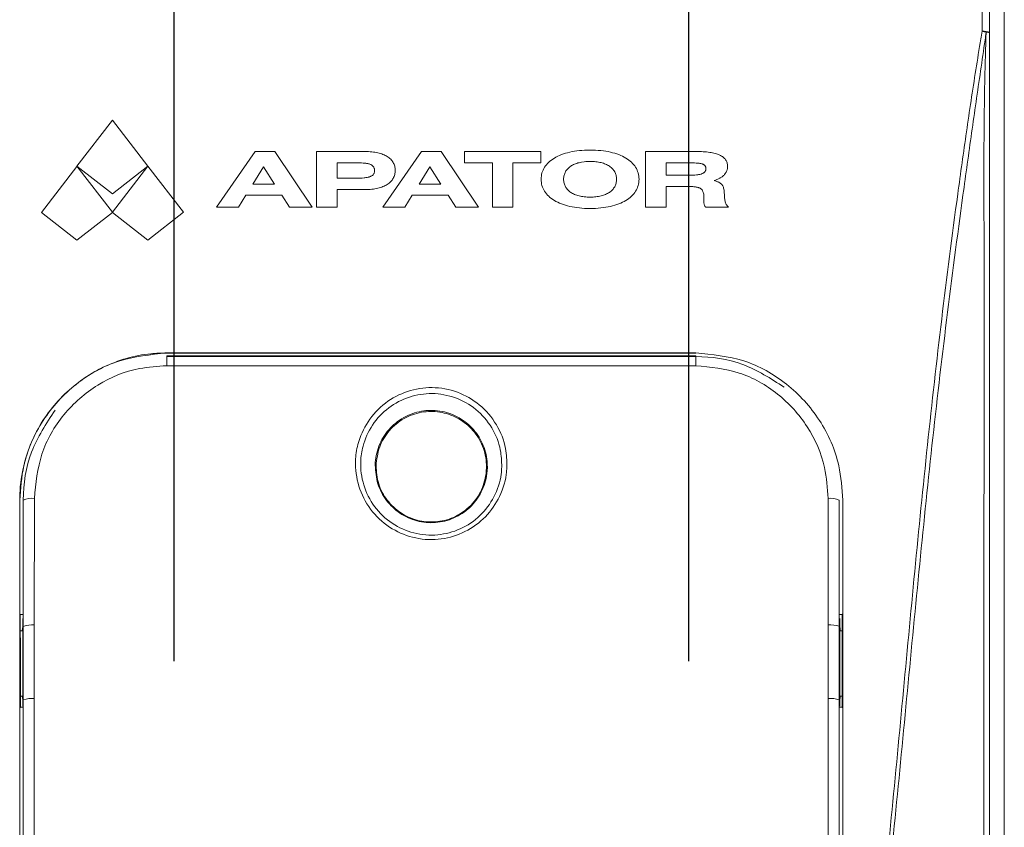
# Model space of a CAD drawing. Extents: x 0 to 44887, y 0 to 5940.
# Drawn here: x 31088 to 31155, y 3159 to 3214 of the extents above; entities that cross this region are included whole.
import ezdxf
from ezdxf.enums import TextEntityAlignment as Align

# ---------------------------------------------------------------- set-up
doc = ezdxf.new("R2010")
doc.units = 0
doc.layers.add('2DE_OBJ_Lamel-APP', color=130, linetype='Continuous', lineweight=18)
doc.layers.add('2DE_TXTNUM', color=11, linetype='Continuous')
doc.layers.add('LAM_MONT', color=4, linetype='Continuous')
doc.styles.add('CP_ATTR', font='arial.ttf')
doc.styles.add('CP_ELATT', font='arial.ttf')

# ---------------------------------------------------------------- blocks, each defined once
blk = doc.blocks.new('2dlam_rbk_2_pro_apa-03_fcgctgo')
at = {"linetype": 'Continuous'}
for p, q in [((208, -129.938), (208, 129.938)), ((206.5, 99.752), (206.5, 98.091)), ((207, 97.975), (207, 99.635)), ((147.303, 92.04), (144.89, 88.909)), ((149.712, 88.911), (147.303, 92.04)), ((157.02, 89.912), (154.387, 86.135)), ((158.36, 89.912), (157.02, 89.912)), ((160.893, 86.135), (158.36, 89.912)), ((164.491, 89.912), (161.196, 89.912)), ((161.196, 89.912), (161.196, 86.135)), ((164.611, 89.91), (164.491, 89.912)), ((164.729, 89.906), (164.611, 89.91)), ((164.842, 89.899), (164.729, 89.906)), ((164.953, 89.888), (164.842, 89.899)), ((165.06, 89.875), (164.953, 89.888)), ((165.164, 89.86), (165.06, 89.875)), ((165.264, 89.843), (165.164, 89.86)), ((165.362, 89.823), (165.264, 89.843)), ((165.454, 89.799), (165.362, 89.823)), ((165.545, 89.773), (165.454, 89.799)), ((168.342, 89.912), (165.709, 86.135)), ((169.682, 89.912), (168.342, 89.912)), ((172.215, 86.135), (169.682, 89.912)), ((171.261, 89.912), (171.261, 89.137)), ((176.452, 89.912), (171.261, 89.912)), ((176.452, 89.137), (176.452, 89.912)), ((178.277, 89.832), (178.131, 89.79)), ((178.427, 89.869), (178.277, 89.832)), ((178.582, 89.901), (178.427, 89.869)), ((178.743, 89.93), (178.582, 89.901)), ((178.909, 89.954), (178.743, 89.93)), ((179.081, 89.973), (178.909, 89.954)), ((179.257, 89.991), (179.081, 89.973)), ((179.438, 90.002), (179.257, 89.991)), ((179.623, 90.008), (179.438, 90.002)), ((179.813, 90.01), (179.623, 90.008)), ((180.002, 90.008), (179.813, 90.01)), ((180.187, 90.002), (180.002, 90.008)), ((180.368, 89.991), (180.187, 90.002)), ((180.542, 89.973), (180.368, 89.991)), ((180.714, 89.954), (180.542, 89.973)), ((180.88, 89.93), (180.714, 89.954)), ((181.041, 89.901), (180.88, 89.93)), ((181.196, 89.869), (181.041, 89.901)), ((181.346, 89.832), (181.196, 89.869)), ((181.492, 89.79), (181.346, 89.832)), ((183.585, 89.912), (183.585, 86.135)), ((187.005, 89.912), (183.585, 89.912)), ((187.138, 89.91), (187.005, 89.912)), ((187.266, 89.908), (187.138, 89.91)), ((187.393, 89.904), (187.266, 89.908)), ((187.512, 89.897), (187.393, 89.904)), ((187.63, 89.888), (187.512, 89.897)), ((187.741, 89.88), (187.63, 89.888)), ((187.85, 89.866), (187.741, 89.88)), ((187.952, 89.853), (187.85, 89.866)), ((188.053, 89.836), (187.952, 89.853)), ((188.148, 89.819), (188.053, 89.836)), ((188.238, 89.799), (188.148, 89.819)), ((188.325, 89.777), (188.238, 89.799)), ((164.108, 89.137), (162.59, 89.137)), ((162.59, 89.137), (162.59, 88.096)), ((164.247, 89.132), (164.108, 89.137)), ((164.374, 89.126), (164.247, 89.132)), ((164.491, 89.115), (164.374, 89.126)), ((165.63, 89.747), (165.545, 89.773)), ((165.713, 89.714), (165.63, 89.747)), ((165.792, 89.681), (165.713, 89.714)), ((165.868, 89.647), (165.792, 89.681)), ((165.94, 89.607), (165.868, 89.647)), ((166.007, 89.568), (165.94, 89.607)), ((166.07, 89.525), (166.007, 89.568)), ((166.131, 89.481), (166.07, 89.525)), ((166.188, 89.433), (166.131, 89.481)), ((166.24, 89.383), (166.188, 89.433)), ((166.288, 89.331), (166.24, 89.383)), ((166.332, 89.278), (166.288, 89.331)), ((166.373, 89.222), (166.332, 89.278)), ((166.408, 89.163), (166.373, 89.222)), ((166.441, 89.102), (166.408, 89.163)), ((171.261, 89.137), (173.163, 89.137)), ((173.163, 89.137), (173.163, 86.135)), ((174.55, 89.137), (176.452, 89.137)), ((174.55, 86.135), (174.55, 89.137)), ((176.992, 89.178), (176.911, 89.098)), ((177.079, 89.254), (176.992, 89.178)), ((177.173, 89.328), (177.079, 89.254)), ((177.271, 89.398), (177.173, 89.328)), ((177.377, 89.466), (177.271, 89.398)), ((177.488, 89.529), (177.377, 89.466)), ((177.604, 89.59), (177.488, 89.529)), ((177.728, 89.644), (177.604, 89.59)), ((177.857, 89.697), (177.728, 89.644)), ((177.992, 89.747), (177.857, 89.697)), ((178.131, 89.79), (177.992, 89.747)), ((178.98, 89.13), (178.902, 89.106)), ((179.063, 89.152), (178.98, 89.13)), ((179.146, 89.172), (179.063, 89.152)), ((179.233, 89.189), (179.146, 89.172)), ((179.416, 89.215), (179.233, 89.189)), ((179.512, 89.224), (179.416, 89.215)), ((179.61, 89.23), (179.512, 89.224)), ((179.71, 89.235), (179.61, 89.23)), ((179.813, 89.237), (179.71, 89.235)), ((179.915, 89.235), (179.813, 89.237)), ((180.015, 89.23), (179.915, 89.235)), ((180.113, 89.224), (180.015, 89.23)), ((180.207, 89.215), (180.113, 89.224)), ((180.3, 89.204), (180.207, 89.215)), ((180.39, 89.189), (180.3, 89.204)), ((180.477, 89.172), (180.39, 89.189)), ((180.56, 89.154), (180.477, 89.172)), ((180.642, 89.132), (180.56, 89.154)), ((180.719, 89.108), (180.642, 89.132)), ((181.631, 89.747), (181.492, 89.79)), ((181.764, 89.697), (181.631, 89.747)), ((181.893, 89.644), (181.764, 89.697)), ((182.017, 89.59), (181.893, 89.644)), ((182.132, 89.529), (182.017, 89.59)), ((182.243, 89.466), (182.132, 89.529)), ((182.348, 89.398), (182.243, 89.466)), ((182.448, 89.328), (182.348, 89.398)), ((182.54, 89.254), (182.448, 89.328)), ((182.627, 89.178), (182.54, 89.254)), ((182.707, 89.098), (182.627, 89.178)), ((186.641, 89.137), (184.979, 89.137)), ((184.979, 89.137), (184.979, 88.3)), ((186.778, 89.135), (186.641, 89.137)), ((186.905, 89.132), (186.778, 89.135)), ((187.02, 89.126), (186.905, 89.132)), ((187.127, 89.119), (187.02, 89.126)), ((188.408, 89.753), (188.325, 89.777)), ((188.486, 89.727), (188.408, 89.753)), ((188.56, 89.701), (188.486, 89.727)), ((188.63, 89.67), (188.56, 89.701)), ((188.695, 89.638), (188.63, 89.67)), ((188.756, 89.605), (188.695, 89.638)), ((188.813, 89.568), (188.756, 89.605)), ((188.865, 89.531), (188.813, 89.568)), ((188.913, 89.49), (188.865, 89.531)), ((188.959, 89.446), (188.913, 89.49)), ((188.998, 89.403), (188.959, 89.446)), ((189.035, 89.355), (188.998, 89.403)), ((189.065, 89.307), (189.035, 89.355)), ((189.094, 89.254), (189.065, 89.307)), ((189.116, 89.2), (189.094, 89.254)), ((189.135, 89.143), (189.116, 89.2)), ((189.15, 89.087), (189.135, 89.143)), ((144.885, 88.902), (142.471, 85.771)), ((147.298, 85.776), (144.889, 88.903)), ((144.89, 88.906), (147.303, 87.024)), ((147.303, 87.024), (149.711, 88.904)), ((149.712, 88.903), (147.304, 85.776)), ((152.129, 85.774), (149.718, 88.903)), ((157.591, 88.865), (156.865, 87.699)), ((158.338, 87.699), (157.591, 88.865)), ((164.546, 89.108), (164.491, 89.115)), ((164.598, 89.102), (164.546, 89.108)), ((164.648, 89.093), (164.598, 89.102)), ((164.694, 89.085), (164.648, 89.093)), ((164.739, 89.074), (164.694, 89.085)), ((164.781, 89.063), (164.739, 89.074)), ((164.82, 89.05), (164.781, 89.063)), ((164.857, 89.037), (164.82, 89.05)), ((164.892, 89.021), (164.857, 89.037)), ((164.925, 89.004), (164.892, 89.021)), ((164.955, 88.987), (164.925, 89.004)), ((164.981, 88.967), (164.955, 88.987)), ((165.007, 88.945), (164.981, 88.967)), ((165.031, 88.923), (165.007, 88.945)), ((165.051, 88.899), (165.031, 88.923)), ((165.068, 88.875), (165.051, 88.899)), ((165.086, 88.847), (165.068, 88.875)), ((165.099, 88.819), (165.086, 88.847)), ((165.112, 88.788), (165.099, 88.819)), ((165.108, 88.438), (165.118, 88.468)), ((165.121, 88.756), (165.112, 88.788)), ((165.118, 88.468), (165.127, 88.501)), ((165.127, 88.723), (165.121, 88.756)), ((165.134, 88.686), (165.127, 88.723)), ((165.127, 88.501), (165.134, 88.536)), ((165.136, 88.649), (165.134, 88.686)), ((165.134, 88.536), (165.136, 88.57)), ((165.138, 88.61), (165.136, 88.649)), ((165.136, 88.57), (165.138, 88.61)), ((166.469, 89.041), (166.441, 89.102)), ((166.493, 88.976), (166.469, 89.041)), ((166.513, 88.91), (166.493, 88.976)), ((166.528, 88.841), (166.513, 88.91)), ((166.539, 88.771), (166.528, 88.841)), ((166.528, 88.407), (166.539, 88.477)), ((166.545, 88.699), (166.539, 88.771)), ((166.539, 88.477), (166.545, 88.551)), ((166.547, 88.625), (166.545, 88.699)), ((166.545, 88.551), (166.547, 88.625)), ((168.913, 88.865), (168.188, 87.699)), ((169.658, 87.699), (168.913, 88.865)), ((176.537, 88.453), (176.51, 88.348)), ((176.569, 88.553), (176.537, 88.453)), ((176.608, 88.651), (176.569, 88.553)), ((176.656, 88.747), (176.608, 88.651)), ((176.711, 88.838), (176.656, 88.747)), ((176.772, 88.928), (176.711, 88.838)), ((176.837, 89.015), (176.772, 88.928)), ((176.911, 89.098), (176.837, 89.015)), ((178.107, 88.472), (178.081, 88.414)), ((178.135, 88.529), (178.107, 88.472)), ((178.168, 88.586), (178.135, 88.529)), ((178.205, 88.638), (178.168, 88.586)), ((178.244, 88.688), (178.205, 88.638)), ((178.288, 88.738), (178.244, 88.688)), ((178.334, 88.784), (178.288, 88.738)), ((178.386, 88.83), (178.334, 88.784)), ((178.438, 88.871), (178.386, 88.83)), ((178.495, 88.912), (178.438, 88.871)), ((178.556, 88.949), (178.495, 88.912)), ((178.619, 88.987), (178.556, 88.949)), ((178.684, 89.019), (178.619, 88.987)), ((178.754, 89.052), (178.684, 89.019)), ((178.828, 89.08), (178.754, 89.052)), ((178.902, 89.106), (178.828, 89.08)), ((180.795, 89.08), (180.719, 89.108)), ((180.867, 89.052), (180.795, 89.08)), ((180.936, 89.021), (180.867, 89.052)), ((181.002, 88.989), (180.936, 89.021)), ((181.065, 88.952), (181.002, 88.989)), ((181.126, 88.915), (181.065, 88.952)), ((181.183, 88.873), (181.126, 88.915)), ((181.235, 88.832), (181.183, 88.873)), ((181.285, 88.786), (181.235, 88.832)), ((181.331, 88.74), (181.285, 88.786)), ((181.374, 88.69), (181.331, 88.74)), ((181.413, 88.64), (181.374, 88.69)), ((181.451, 88.588), (181.413, 88.64)), ((181.483, 88.531), (181.451, 88.588)), ((181.512, 88.475), (181.483, 88.531)), ((181.535, 88.416), (181.512, 88.475)), ((182.779, 89.015), (182.707, 89.098)), ((182.847, 88.928), (182.779, 89.015)), ((182.908, 88.838), (182.847, 88.928)), ((182.96, 88.747), (182.908, 88.838)), ((183.008, 88.651), (182.96, 88.747)), ((183.047, 88.553), (183.008, 88.651)), ((183.08, 88.453), (183.047, 88.553)), ((183.106, 88.348), (183.08, 88.453)), ((187.225, 89.108), (187.127, 89.119)), ((187.271, 89.102), (187.225, 89.108)), ((187.314, 89.093), (187.271, 89.102)), ((187.356, 89.087), (187.314, 89.093)), ((187.43, 89.065), (187.356, 89.087)), ((187.462, 89.054), (187.43, 89.065)), ((187.495, 89.041), (187.462, 89.054)), ((187.523, 89.028), (187.495, 89.041)), ((187.549, 89.013), (187.523, 89.028)), ((187.528, 88.451), (187.554, 88.468)), ((187.573, 88.995), (187.549, 89.013)), ((187.554, 88.468), (187.578, 88.486)), ((187.595, 88.978), (187.573, 88.995)), ((187.578, 88.486), (187.597, 88.505)), ((187.615, 88.958), (187.595, 88.978)), ((187.597, 88.505), (187.617, 88.527)), ((187.632, 88.936), (187.615, 88.958)), ((187.617, 88.527), (187.634, 88.549)), ((187.647, 88.915), (187.632, 88.936)), ((187.634, 88.549), (187.65, 88.573)), ((187.661, 88.891), (187.647, 88.915)), ((187.65, 88.573), (187.671, 88.625)), ((187.671, 88.865), (187.661, 88.891)), ((187.678, 88.838), (187.671, 88.865)), ((187.671, 88.625), (187.68, 88.653)), ((187.684, 88.808), (187.678, 88.838)), ((187.68, 88.653), (187.684, 88.682)), ((187.689, 88.777), (187.684, 88.808)), ((187.684, 88.682), (187.689, 88.712)), ((187.689, 88.712), (187.689, 88.777)), ((189.028, 88.438), (189.05, 88.472)), ((189.05, 88.472), (189.07, 88.507)), ((189.07, 88.507), (189.089, 88.544)), ((189.089, 88.544), (189.12, 88.618)), ((189.12, 88.618), (189.133, 88.655)), ((189.133, 88.655), (189.144, 88.695)), ((189.144, 88.695), (189.153, 88.734)), ((189.159, 89.026), (189.15, 89.087)), ((189.153, 88.734), (189.159, 88.773)), ((189.166, 88.963), (189.159, 89.026)), ((189.159, 88.773), (189.166, 88.814)), ((189.168, 88.897), (189.166, 88.963)), ((189.166, 88.814), (189.168, 88.856)), ((189.168, 88.856), (189.168, 88.897)), ((162.59, 88.096), (163.868, 88.096)), ((163.868, 88.096), (164.023, 88.098)), ((164.023, 88.098), (164.169, 88.102)), ((164.169, 88.102), (164.304, 88.109)), ((164.304, 88.109), (164.43, 88.117)), ((164.43, 88.117), (164.489, 88.124)), ((164.489, 88.124), (164.543, 88.133)), ((164.543, 88.133), (164.598, 88.139)), ((164.598, 88.139), (164.648, 88.15)), ((164.648, 88.15), (164.696, 88.159)), ((164.696, 88.159), (164.742, 88.172)), ((164.742, 88.172), (164.785, 88.183)), ((164.785, 88.183), (164.827, 88.198)), ((164.827, 88.198), (164.864, 88.213)), ((164.864, 88.213), (164.898, 88.229)), ((164.898, 88.229), (164.933, 88.246)), ((164.933, 88.246), (164.964, 88.266)), ((164.964, 88.266), (164.992, 88.285)), ((164.992, 88.285), (165.04, 88.329)), ((165.04, 88.329), (165.079, 88.381)), ((165.079, 88.381), (165.095, 88.407)), ((165.095, 88.407), (165.108, 88.438)), ((166.131, 87.762), (166.188, 87.81)), ((166.188, 87.81), (166.24, 87.86)), ((166.24, 87.86), (166.288, 87.913)), ((166.288, 87.913), (166.332, 87.967)), ((166.332, 87.967), (166.373, 88.024)), ((166.373, 88.024), (166.408, 88.083)), ((166.408, 88.083), (166.441, 88.144)), ((166.441, 88.144), (166.469, 88.207)), ((166.469, 88.207), (166.493, 88.272)), ((166.493, 88.272), (166.513, 88.34)), ((166.513, 88.34), (166.528, 88.407)), ((176.482, 88.133), (176.478, 88.022)), ((176.478, 88.022), (176.482, 87.91)), ((176.493, 88.242), (176.482, 88.133)), ((176.482, 87.91), (176.493, 87.804)), ((176.51, 88.348), (176.493, 88.242)), ((176.493, 87.804), (176.51, 87.697)), ((178.011, 88.091), (178.009, 88.022)), ((178.009, 88.022), (178.011, 87.952)), ((178.018, 88.161), (178.011, 88.091)), ((178.011, 87.952), (178.018, 87.884)), ((178.029, 88.226), (178.018, 88.161)), ((178.018, 87.884), (178.029, 87.819)), ((178.042, 88.292), (178.029, 88.226)), ((178.029, 87.819), (178.042, 87.754)), ((178.059, 88.353), (178.042, 88.292)), ((178.081, 88.414), (178.059, 88.353)), ((181.557, 88.355), (181.535, 88.416)), ((181.575, 88.292), (181.557, 88.355)), ((181.588, 88.229), (181.575, 88.292)), ((181.575, 87.754), (181.588, 87.819)), ((181.599, 88.161), (181.588, 88.229)), ((181.588, 87.819), (181.599, 87.884)), ((181.605, 88.093), (181.599, 88.161)), ((181.599, 87.884), (181.605, 87.952)), ((181.607, 88.022), (181.605, 88.093)), ((181.605, 87.952), (181.607, 88.022)), ((183.123, 88.242), (183.106, 88.348)), ((183.106, 87.697), (183.123, 87.804)), ((183.134, 88.133), (183.123, 88.242)), ((183.123, 87.804), (183.134, 87.91)), ((183.139, 88.022), (183.134, 88.133)), ((183.134, 87.91), (183.139, 88.022)), ((184.979, 88.3), (186.693, 88.3)), ((186.693, 88.3), (186.82, 88.305)), ((186.82, 88.305), (186.94, 88.311)), ((186.94, 88.311), (187.051, 88.32)), ((187.051, 88.32), (187.151, 88.333)), ((187.151, 88.333), (187.199, 88.34)), ((187.199, 88.34), (187.244, 88.348)), ((187.244, 88.348), (187.288, 88.357)), ((187.288, 88.357), (187.366, 88.379)), ((187.366, 88.379), (187.403, 88.392)), ((187.403, 88.392), (187.438, 88.405)), ((187.438, 88.405), (187.471, 88.418)), ((187.471, 88.418), (187.499, 88.433)), ((187.499, 88.433), (187.528, 88.451)), ((188.244, 87.939), (188.349, 87.969)), ((188.299, 87.924), (188.244, 87.939)), ((188.349, 87.908), (188.299, 87.924)), ((188.349, 87.969), (188.401, 87.987)), ((188.397, 87.891), (188.349, 87.908)), ((188.442, 87.873), (188.397, 87.891)), ((188.401, 87.987), (188.545, 88.046)), ((188.486, 87.856), (188.442, 87.873)), ((188.525, 87.839), (188.486, 87.856)), ((188.562, 87.821), (188.525, 87.839)), ((188.545, 88.046), (188.632, 88.089)), ((188.597, 87.804), (188.562, 87.821)), ((188.63, 87.784), (188.597, 87.804)), ((188.66, 87.765), (188.63, 87.784)), ((188.632, 88.089), (188.673, 88.113)), ((188.673, 88.113), (188.715, 88.139)), ((188.715, 88.139), (188.754, 88.165)), ((188.754, 88.165), (188.791, 88.191)), ((188.791, 88.191), (188.861, 88.248)), ((188.861, 88.248), (188.891, 88.276)), ((188.891, 88.276), (188.924, 88.307)), ((188.924, 88.307), (188.952, 88.34)), ((188.952, 88.34), (189.004, 88.405)), ((189.004, 88.405), (189.028, 88.438)), ((156.865, 87.699), (158.338, 87.699)), ((162.59, 87.322), (164.611, 87.322)), ((162.59, 86.135), (162.59, 87.322)), ((164.611, 87.322), (164.729, 87.327)), ((164.729, 87.327), (164.842, 87.335)), ((164.842, 87.335), (164.953, 87.344)), ((164.953, 87.344), (165.06, 87.357)), ((165.06, 87.357), (165.164, 87.372)), ((165.164, 87.372), (165.264, 87.392)), ((165.264, 87.392), (165.362, 87.414)), ((165.362, 87.414), (165.454, 87.436)), ((165.454, 87.436), (165.545, 87.462)), ((165.545, 87.462), (165.63, 87.492)), ((165.63, 87.492), (165.713, 87.523)), ((165.713, 87.523), (165.792, 87.558)), ((165.792, 87.558), (165.868, 87.592)), ((165.868, 87.592), (165.94, 87.632)), ((165.94, 87.632), (166.007, 87.673)), ((166.007, 87.673), (166.07, 87.717)), ((166.07, 87.717), (166.131, 87.762)), ((168.188, 87.699), (169.658, 87.699)), ((176.51, 87.697), (176.537, 87.592)), ((176.537, 87.592), (176.569, 87.492)), ((176.569, 87.492), (176.608, 87.394)), ((176.608, 87.394), (176.656, 87.298)), ((176.656, 87.298), (176.711, 87.207)), ((176.711, 87.207), (176.772, 87.118)), ((176.772, 87.118), (176.837, 87.031)), ((178.042, 87.754), (178.059, 87.693)), ((178.059, 87.693), (178.081, 87.632)), ((178.081, 87.632), (178.107, 87.573)), ((178.107, 87.573), (178.135, 87.516)), ((178.135, 87.516), (178.168, 87.46)), ((178.168, 87.46), (178.205, 87.407)), ((178.205, 87.407), (178.244, 87.357)), ((178.244, 87.357), (178.288, 87.307)), ((178.288, 87.307), (178.334, 87.261)), ((178.334, 87.261), (178.386, 87.216)), ((178.386, 87.216), (178.438, 87.174)), ((178.438, 87.174), (178.495, 87.133)), ((178.495, 87.133), (178.556, 87.096)), ((181.065, 87.096), (181.126, 87.133)), ((181.126, 87.133), (181.183, 87.174)), ((181.183, 87.174), (181.235, 87.216)), ((181.235, 87.216), (181.285, 87.261)), ((181.285, 87.261), (181.331, 87.307)), ((181.331, 87.307), (181.374, 87.357)), ((181.374, 87.357), (181.413, 87.407)), ((181.413, 87.407), (181.451, 87.46)), ((181.451, 87.46), (181.483, 87.516)), ((181.483, 87.516), (181.512, 87.573)), ((181.512, 87.573), (181.535, 87.632)), ((181.535, 87.632), (181.557, 87.693)), ((181.557, 87.693), (181.575, 87.754)), ((182.779, 87.031), (182.847, 87.118)), ((182.847, 87.118), (182.908, 87.207)), ((182.908, 87.207), (182.96, 87.298)), ((182.96, 87.298), (183.008, 87.394)), ((183.008, 87.394), (183.047, 87.492)), ((183.047, 87.492), (183.08, 87.592)), ((183.08, 87.592), (183.106, 87.697)), ((184.979, 87.525), (186.663, 87.525)), ((184.979, 86.135), (184.979, 87.525)), ((186.663, 87.525), (186.735, 87.523)), ((186.735, 87.523), (186.802, 87.521)), ((186.802, 87.521), (186.868, 87.516)), ((186.868, 87.516), (186.926, 87.51)), ((186.926, 87.51), (186.983, 87.503)), ((186.983, 87.503), (187.038, 87.494)), ((187.038, 87.494), (187.088, 87.484)), ((187.088, 87.484), (187.136, 87.473)), ((187.136, 87.473), (187.179, 87.46)), ((187.179, 87.46), (187.221, 87.444)), ((187.221, 87.444), (187.258, 87.429)), ((187.258, 87.429), (187.292, 87.412)), ((187.292, 87.412), (187.325, 87.39)), ((187.325, 87.39), (187.356, 87.37)), ((187.356, 87.37), (187.382, 87.346)), ((187.382, 87.346), (187.408, 87.32)), ((187.408, 87.32), (187.43, 87.294)), ((187.43, 87.294), (187.451, 87.264)), ((187.451, 87.264), (187.469, 87.233)), ((187.469, 87.233), (187.486, 87.2)), ((187.486, 87.2), (187.512, 87.126)), ((187.512, 87.126), (187.523, 87.087)), ((188.689, 87.745), (188.66, 87.765)), ((188.741, 87.701), (188.689, 87.745)), ((188.763, 87.68), (188.741, 87.701)), ((188.782, 87.658), (188.763, 87.68)), ((188.802, 87.634), (188.782, 87.658)), ((188.819, 87.61), (188.802, 87.634)), ((188.835, 87.586), (188.819, 87.61)), ((188.861, 87.534), (188.835, 87.586)), ((188.882, 87.477), (188.861, 87.534)), ((188.9, 87.416), (188.882, 87.477)), ((188.913, 87.353), (188.9, 87.416)), ((188.924, 87.285), (188.913, 87.353)), ((188.93, 87.211), (188.924, 87.285)), ((188.937, 87.133), (188.93, 87.211)), ((188.948, 86.97), (188.937, 87.133)), ((155.887, 86.135), (156.388, 86.935)), ((156.388, 86.935), (158.837, 86.935)), ((158.837, 86.935), (159.346, 86.135)), ((167.21, 86.135), (167.711, 86.935)), ((167.711, 86.935), (170.159, 86.935)), ((170.159, 86.935), (170.668, 86.135)), ((176.837, 87.031), (176.911, 86.948)), ((176.911, 86.948), (176.992, 86.867)), ((176.992, 86.867), (177.079, 86.791)), ((177.079, 86.791), (177.173, 86.717)), ((177.173, 86.717), (177.271, 86.647)), ((177.271, 86.647), (177.377, 86.58)), ((177.377, 86.58), (177.488, 86.516)), ((177.488, 86.516), (177.604, 86.458)), ((177.604, 86.458), (177.728, 86.401)), ((178.556, 87.096), (178.619, 87.059)), ((178.619, 87.059), (178.684, 87.026)), ((178.684, 87.026), (178.754, 86.993)), ((178.754, 86.993), (178.828, 86.965)), ((178.828, 86.965), (178.902, 86.939)), ((178.902, 86.939), (178.98, 86.915)), ((178.98, 86.915), (179.063, 86.893)), ((179.063, 86.893), (179.146, 86.874)), ((179.146, 86.874), (179.233, 86.856)), ((179.233, 86.856), (179.325, 86.841)), ((179.325, 86.841), (179.416, 86.83)), ((179.416, 86.83), (179.512, 86.821)), ((179.512, 86.821), (179.61, 86.815)), ((179.61, 86.815), (179.71, 86.81)), ((179.71, 86.81), (179.813, 86.808)), ((179.813, 86.808), (179.915, 86.81)), ((179.915, 86.81), (180.015, 86.815)), ((180.015, 86.815), (180.113, 86.821)), ((180.113, 86.821), (180.207, 86.83)), ((180.207, 86.83), (180.3, 86.841)), ((180.3, 86.841), (180.39, 86.856)), ((180.39, 86.856), (180.477, 86.874)), ((180.477, 86.874), (180.56, 86.893)), ((180.56, 86.893), (180.642, 86.915)), ((180.642, 86.915), (180.719, 86.939)), ((180.719, 86.939), (180.795, 86.965)), ((180.795, 86.965), (180.867, 86.993)), ((180.867, 86.993), (180.936, 87.026)), ((180.936, 87.026), (181.002, 87.059)), ((181.002, 87.059), (181.065, 87.096)), ((181.893, 86.401), (182.017, 86.458)), ((182.017, 86.458), (182.132, 86.516)), ((182.132, 86.516), (182.243, 86.58)), ((182.243, 86.58), (182.348, 86.647)), ((182.348, 86.647), (182.448, 86.717)), ((182.448, 86.717), (182.54, 86.791)), ((182.54, 86.791), (182.627, 86.867)), ((182.627, 86.867), (182.707, 86.948)), ((182.707, 86.948), (182.779, 87.031)), ((187.523, 87.087), (187.541, 87)), ((187.541, 87), (187.545, 86.954)), ((187.545, 86.954), (187.552, 86.904)), ((187.552, 86.904), (187.554, 86.854)), ((187.554, 86.854), (187.556, 86.8)), ((187.556, 86.8), (187.558, 86.743)), ((187.558, 86.743), (187.558, 86.427)), ((188.959, 86.815), (188.948, 86.97)), ((188.965, 86.743), (188.959, 86.815)), ((188.974, 86.673), (188.965, 86.743)), ((188.985, 86.606), (188.974, 86.673)), ((188.998, 86.543), (188.985, 86.606)), ((189.013, 86.482), (188.998, 86.543)), ((189.033, 86.423), (189.013, 86.482)), ((149.713, 83.89), (152.129, 85.774)), ((154.387, 86.135), (155.887, 86.135)), ((159.346, 86.135), (160.893, 86.135)), ((161.196, 86.135), (162.59, 86.135)), ((165.709, 86.135), (167.21, 86.135)), ((170.668, 86.135), (172.215, 86.135)), ((173.163, 86.135), (174.55, 86.135)), ((177.728, 86.401), (177.857, 86.349)), ((177.857, 86.349), (177.992, 86.299)), ((177.992, 86.299), (178.131, 86.255)), ((178.131, 86.255), (178.277, 86.214)), ((178.277, 86.214), (178.427, 86.177)), ((178.427, 86.177), (178.582, 86.144)), ((178.582, 86.144), (178.743, 86.116)), ((178.743, 86.116), (178.909, 86.092)), ((178.909, 86.092), (179.081, 86.072)), ((179.081, 86.072), (179.257, 86.055)), ((179.257, 86.055), (179.438, 86.044)), ((179.438, 86.044), (179.623, 86.037)), ((179.623, 86.037), (179.813, 86.035)), ((179.813, 86.035), (180.002, 86.037)), ((180.002, 86.037), (180.187, 86.044)), ((180.187, 86.044), (180.368, 86.055)), ((180.368, 86.055), (180.542, 86.072)), ((180.542, 86.072), (180.714, 86.092)), ((180.714, 86.092), (180.88, 86.116)), ((180.88, 86.116), (181.041, 86.144)), ((181.041, 86.144), (181.196, 86.177)), ((181.196, 86.177), (181.346, 86.214)), ((181.346, 86.214), (181.492, 86.255)), ((181.492, 86.255), (181.631, 86.299)), ((181.631, 86.299), (181.764, 86.349)), ((181.764, 86.349), (181.893, 86.401)), ((183.585, 86.135), (184.979, 86.135)), ((187.558, 86.427), (187.56, 86.386)), ((187.56, 86.386), (187.567, 86.347)), ((187.567, 86.347), (187.576, 86.307)), ((187.576, 86.307), (187.586, 86.27)), ((187.586, 86.27), (187.604, 86.235)), ((187.604, 86.235), (187.623, 86.201)), ((187.623, 86.201), (187.647, 86.166)), ((187.647, 86.166), (187.674, 86.135)), ((187.674, 86.135), (189.238, 86.135)), ((189.055, 86.366), (189.033, 86.423)), ((189.081, 86.314), (189.055, 86.366)), ((189.111, 86.266), (189.081, 86.314)), ((189.129, 86.242), (189.111, 86.266)), ((189.148, 86.218), (189.129, 86.242)), ((189.168, 86.196), (189.148, 86.218)), ((189.19, 86.174), (189.168, 86.196)), ((189.238, 86.135), (189.19, 86.174)), ((142.471, 85.771), (144.887, 83.887)), ((144.887, 83.887), (147.299, 85.768)), ((147.305, 85.77), (149.713, 83.89)), ((151, 76.209), (187, 76.209)), ((151, 76.2), (151, 76.209)), ((187, 76.2), (151, 76.2)), ((151, 75.957), (151, 76)), ((151, 76), (187, 76)), ((151, 75.336), (151, 75.957)), ((151, 75.957), (187, 75.957)), ((151, 75.957), (187, 75.957)), ((187, 76.2), (187, 76.209)), ((187, 75.957), (187, 76)), ((187, 75.336), (187, 75.957)), ((187, 75.336), (151, 75.336)), ((187, 75.336), (151, 75.336)), ((141, 66.2), (140.991, 66.2)), ((141, 66.2), (141, 58.443)), ((141.238, 66.2), (141.235, 66.2)), ((141.238, 57.607), (141.238, 66.2)), ((141.238, 57.607), (141.238, 66.2)), ((141.988, 66.308), (141.987, 57.698)), ((141.988, 66.308), (141.987, 57.698)), ((196.013, 57.698), (196.012, 66.308)), ((196.013, 57.698), (196.012, 66.308)), ((196.762, 66.2), (196.762, 57.607)), ((196.762, 66.2), (196.762, 57.607)), ((197, 58.443), (197, 66.2)), ((197, 66.2), (197.009, 66.2)), ((140.991, 58.443), (141, 58.443)), ((141, 58.443), (141, 52.064)), ((141.032, 58.41), (141.2, 58.402)), ((196.968, 58.41), (196.8, 58.402)), ((197, 52.064), (197, 58.443)), ((197.009, 58.443), (197, 58.443)), ((141.2, 58.142), (141.2, 58.131)), ((141.2, 58.142), (141.2, 58.131)), ((141.2, 57.607), (141.2, 58.131)), ((141.2, 57.607), (141.2, 58.131)), ((141.987, 57.698), (141.987, 52.689)), ((141.987, 57.698), (141.987, 52.689)), ((196.013, 52.689), (196.013, 57.698)), ((196.013, 52.689), (196.013, 57.698)), ((196.8, 58.131), (196.8, 58.142)), ((196.8, 58.131), (196.8, 58.142)), ((196.8, 57.607), (196.8, 58.131)), ((196.8, 57.607), (196.8, 58.131)), ((141.172, 57.443), (141.165, 57.321)), ((141.172, 57.443), (141.165, 57.321)), ((141.238, 57.607), (141.2, 57.607)), ((141.238, 52.607), (141.238, 57.607)), ((141.238, 52.607), (141.238, 57.607)), ((196.762, 57.607), (196.762, 52.607)), ((196.762, 57.607), (196.8, 57.607)), ((196.762, 57.607), (196.762, 52.607)), ((196.835, 57.321), (196.827, 57.443)), ((196.835, 57.321), (196.827, 57.443)), ((141.2, 52.607), (141.2, 52.194)), ((141.238, 52.607), (141.2, 52.607)), ((141.2, 52.607), (141.2, 52.194)), ((141.238, 39.013), (141.238, 52.607)), ((141.238, 39.013), (141.238, 52.607)), ((141.987, 52.689), (141.987, 39.07)), ((141.987, 52.689), (141.987, 39.07)), ((196.013, 39.07), (196.013, 52.689)), ((196.013, 39.07), (196.013, 52.689)), ((196.762, 52.607), (196.762, 39.013)), ((196.762, 52.607), (196.8, 52.607)), ((196.762, 52.607), (196.762, 39.013)), ((196.8, 52.607), (196.8, 52.194)), ((196.8, 52.607), (196.8, 52.194)), ((140.991, 52.064), (141, 52.064)), ((141, 52.064), (141, 39.013)), ((141.2, 52.112), (141.039, 52.104)), ((141.2, 52.194), (141.2, 52.186)), ((141.2, 52.194), (141.2, 52.186)), ((196.8, 52.186), (196.8, 52.194)), ((196.8, 52.186), (196.8, 52.194)), ((196.8, 52.112), (196.961, 52.104)), ((197, 39.013), (197, 52.064)), ((197.009, 52.064), (197, 52.064))]:
    blk.add_line(p, q, dxfattribs=at)
at = {"linetype": 'Continuous', "flags": 128}
for points in [[(141, 58.443), (141.014, 58.429), (141.032, 58.41)], [(141.032, 58.41), (141.036, 55.257), (141.039, 52.103)], [(196.961, 52.103), (196.964, 55.257), (196.968, 58.41)], [(197, 58.443), (196.986, 58.429), (196.968, 58.41)], [(141.195, 57.578), (141.178, 57.475), (141.172, 57.443)], [(141.195, 57.578), (141.178, 57.475), (141.172, 57.443)], [(196.805, 57.578), (196.822, 57.475), (196.827, 57.443)], [(196.805, 57.578), (196.822, 57.475), (196.827, 57.443)], [(141.196, 52.629), (141.178, 52.738), (141.161, 52.844)], [(141.196, 52.629), (141.178, 52.738), (141.161, 52.844)], [(196.804, 52.629), (196.821, 52.731), (196.839, 52.844)], [(196.804, 52.629), (196.821, 52.731), (196.839, 52.844)], [(141, 52.064), (141.02, 52.084), (141.039, 52.103)], [(197, 52.064), (196.98, 52.084), (196.961, 52.103)]]:
    blk.add_lwpolyline(points, dxfattribs=at)
for centre, major_axis, start_param, end_param in [((206.618, 97.464), (0, 0.638), -0.641187, 0.186478), ((206.176, 96.15), (0, 1.968), -0.304147, -0.165178), ((206.801, 97.632), (0, 0.397), -0.525954, 0.087888), ((141.813, 64.86), (0, 1.458), -0.120142, 0.405213), ((196.187, 64.86), (0, 1.458), -0.40525, 0.120122), ((141.812, 56.022), (0, 1.685), -0.104554, 0.347465), ((196.188, 56.023), (0, 1.685), -0.347468, 0.104557), ((141.811, 50.837), (0, 1.86), -0.094986, 0.313237), ((196.189, 50.837), (0, 1.86), -0.313246, 0.094993)]:
    blk.add_ellipse(centre, major_axis=major_axis, ratio=1, start_param=start_param, end_param=end_param)
at = {"linetype": 'Continuous'}
for points, knots in [([(189.152, -51.195), (189.496, -48.335), (190.527, -39.752), (192.151, -25.349), (194.185, -8.008), (196.302, 9.359), (198.411, 26.72), (199.997, 41.173), (201.362, 55.6), (202.432, 67.102), (203.718, 78.517), (204.627, 85.61), (205.419, 91.255), (205.946, 94.771), (206.315, 97.046), (206.469, 97.918), (206.5, 98.091)], [0, 0, 0, 0, 0.057742, 0.173248, 0.288871, 0.404494, 0.52, 0.635509, 0.693251, 0.808759, 0.866502, 0.924245, 0.953115, 0.981985, 0.99642, 1, 1, 1, 1]), ([(206.766, 98.027), (206.741, 97.853), (206.614, 96.975), (206.281, 94.691), (205.774, 91.174), (204.983, 85.534), (204.052, 78.455), (202.727, 67.056), (201.63, 55.564), (200.25, 41.141), (198.663, 26.688), (196.558, 9.329), (194.444, -8.035), (192.411, -25.373), (190.785, -39.772), (189.755, -48.354), (189.411, -51.215)], [0, 0, 0, 0, 0.003572, 0.017984, 0.046827, 0.075677, 0.133385, 0.191102, 0.306599, 0.364361, 0.479915, 0.59545, 0.711083, 0.826716, 0.942242, 1, 1, 1, 1]), ([(206.61, -87.477), (206.609, -80.018), (206.609, -66.193), (206.61, -45.674), (206.611, -25.989), (206.611, -6.097), (206.611, 9.351), (206.612, 22.293), (206.613, 32.719), (206.614, 45.22), (206.619, 57.684), (206.613, 70.102), (206.656, 82.475), (206.567, 91.78), (206.732, 96.958), (206.766, 98.027)], [0, 0, 0, 0, 0.12401, 0.229832, 0.335659, 0.44267, 0.549675, 0.582978, 0.649655, 0.716329, 0.782966, 0.849609, 0.916167, 0.98269, 1, 1, 1, 1]), ([(207, 97.975), (207, 97.93), (207, 96.853), (207, 91.665), (207, 82.409), (207, 70.043), (207, 57.638), (207, 45.19), (207, 32.708), (207, 22.297), (207, 9.372), (207, -6.057), (207, -25.923), (207, -45.582), (207, -66.078), (207, -79.888), (207, -87.341)], [0, 0, 0, 0, 0.000729, 0.017375, 0.083959, 0.150544, 0.217178, 0.283805, 0.350449, 0.417095, 0.450387, 0.557375, 0.664369, 0.770165, 0.875957, 1, 1, 1, 1]), ([(144.889, 88.903), (144.888, 88.903), (144.887, 88.902), (144.886, 88.902), (144.885, 88.902), (144.885, 88.902)], [0, 0, 0, 0, 0.388397, 0.777221, 1, 1, 1, 1]), ([(144.89, 88.909), (144.89, 88.909), (144.891, 88.908), (144.89, 88.906), (144.89, 88.906)], [0, 0, 0, 0, 0.52123, 1, 1, 1, 1]), ([(149.711, 88.904), (149.71, 88.904), (149.71, 88.905), (149.709, 88.907), (149.71, 88.909), (149.711, 88.91), (149.711, 88.911), (149.712, 88.911)], [0, 0, 0, 0, 0.216313, 0.434041, 0.653321, 0.871994, 1, 1, 1, 1]), ([(149.718, 88.903), (149.717, 88.903), (149.716, 88.902), (149.715, 88.902), (149.713, 88.902), (149.712, 88.903), (149.712, 88.903)], [0, 0, 0, 0, 0.253239, 0.506755, 0.758068, 1, 1, 1, 1]), ([(147.299, 85.768), (147.299, 85.768), (147.298, 85.769), (147.297, 85.77), (147.296, 85.772), (147.296, 85.774), (147.297, 85.775), (147.298, 85.776), (147.298, 85.776)], [0, 0, 0, 0, 0.162944, 0.325625, 0.491189, 0.658843, 0.827913, 1, 1, 1, 1]), ([(147.304, 85.776), (147.305, 85.776), (147.305, 85.775), (147.306, 85.774), (147.306, 85.772), (147.306, 85.771), (147.305, 85.77), (147.305, 85.77)], [0, 0, 0, 0, 0.230945, 0.461393, 0.694953, 0.931209, 1, 1, 1, 1]), ([(140.991, 66.2), (140.993, 66.34), (141.004, 67.147), (141.223, 68.615), (142.046, 70.951), (143.767, 73.4), (146.58, 75.39), (149.154, 76.147), (150.638, 76.197), (151, 76.209)], [0, 0, 0, 0, 0.027045, 0.155187, 0.283329, 0.501216, 0.717671, 0.931085, 1, 1, 1, 1]), ([(151, 76.2), (149.89, 76.092), (147.67, 75.876), (144.702, 74.195), (142.437, 71.709), (141.187, 68.887), (141.055, 66.984), (141, 66.2)], [0, 0, 0, 0, 0.210623, 0.421188, 0.633748, 0.849109, 1, 1, 1, 1]), ([(187, 76.209), (188.111, 76.101), (190.333, 75.885), (193.303, 74.202), (195.57, 71.714), (196.821, 68.889), (196.954, 66.984), (197.009, 66.2)], [0, 0, 0, 0, 0.210615, 0.421175, 0.633703, 0.849143, 1, 1, 1, 1]), ([(187, 75.957), (187, 75.957), (188.08, 75.957), (190.285, 75.633), (192.107, 74.463), (193.016, 73.88)], [0, 0, 0, 0, 0.000009, 0.501335, 1, 1, 1, 1]), ([(187, 75.957), (187, 75.957), (188.08, 75.957), (190.285, 75.633), (192.107, 74.463), (193.016, 73.88)], [0, 0, 0, 0, 0.000009, 0.501335, 1, 1, 1, 1]), ([(151, 75.336), (150.375, 75.298), (148.733, 75.195), (146.203, 74.151), (143.876, 72.109), (142.292, 69.383), (142.089, 67.333), (141.988, 66.308)], [0, 0, 0, 0, 0.131947, 0.34653, 0.563714, 0.781824, 1, 1, 1, 1]), ([(151, 75.336), (150.375, 75.298), (148.733, 75.195), (146.203, 74.151), (143.876, 72.109), (142.292, 69.383), (142.089, 67.333), (141.988, 66.308)], [0, 0, 0, 0, 0.131947, 0.34653, 0.563714, 0.781824, 1, 1, 1, 1]), ([(196.012, 66.308), (195.964, 67.012), (195.845, 68.726), (194.723, 71.272), (192.683, 73.52), (190.007, 75.043), (188.002, 75.239), (187, 75.336)], [0, 0, 0, 0, 0.150293, 0.365764, 0.578362, 0.789195, 1, 1, 1, 1]), ([(196.012, 66.308), (195.964, 67.012), (195.845, 68.726), (194.723, 71.272), (192.683, 73.52), (190.007, 75.043), (188.002, 75.239), (187, 75.336)], [0, 0, 0, 0, 0.150293, 0.365764, 0.578362, 0.789195, 1, 1, 1, 1]), ([(174.152, 68.463), (174.139, 68.285), (174.081, 67.52), (173.645, 66.239), (172.598, 64.836), (171.155, 63.881), (169.46, 63.428), (167.716, 63.57), (166.091, 64.293), (164.79, 65.514), (163.99, 67.111), (163.774, 68.661), (163.998, 70.172), (164.621, 71.585), (165.808, 72.866), (167.353, 73.671), (169.079, 73.951), (170.805, 73.623), (172.358, 72.739), (173.506, 71.383), (174.108, 69.873), (174.139, 68.879), (174.152, 68.463)], [0, 0, 0, 0, 0.01669, 0.071611, 0.123404, 0.176954, 0.228611, 0.282692, 0.335221, 0.390239, 0.444758, 0.498639, 0.533615, 0.586527, 0.640284, 0.692915, 0.744958, 0.798845, 0.851924, 0.9074, 0.961293, 1, 1, 1, 1]), ([(174.152, 68.463), (174.139, 68.285), (174.081, 67.52), (173.645, 66.239), (172.598, 64.836), (171.155, 63.881), (169.46, 63.428), (167.716, 63.57), (166.091, 64.293), (164.79, 65.514), (163.99, 67.111), (163.774, 68.661), (163.998, 70.172), (164.621, 71.585), (165.808, 72.866), (167.353, 73.671), (169.079, 73.951), (170.805, 73.623), (172.358, 72.739), (173.506, 71.383), (174.108, 69.873), (174.139, 68.879), (174.152, 68.463)], [0, 0, 0, 0, 0.01669, 0.071611, 0.123404, 0.176954, 0.228611, 0.282692, 0.335221, 0.390239, 0.444758, 0.498639, 0.533615, 0.586527, 0.640284, 0.692915, 0.744958, 0.798845, 0.851924, 0.9074, 0.961293, 1, 1, 1, 1]), ([(173.8, 68.455), (173.786, 68.842), (173.751, 69.768), (173.183, 71.168), (172.111, 72.421), (170.67, 73.234), (169.073, 73.537), (167.476, 73.278), (166.043, 72.538), (164.935, 71.355), (164.349, 70.045), (164.132, 68.639), (164.327, 67.192), (165.067, 65.697), (166.28, 64.553), (167.798, 63.874), (169.431, 63.74), (171.015, 64.166), (172.372, 65.067), (173.341, 66.386), (173.739, 67.585), (173.789, 68.289), (173.8, 68.455)], [0, 0, 0, 0, 0.0387136, 0.092623, 0.1478506, 0.2006887, 0.25415, 0.3058314, 0.3582053, 0.4117004, 0.4646086, 0.4995776, 0.5535588, 0.6083039, 0.6634686, 0.7162906, 0.7705327, 0.8224617, 0.8761984, 0.9291793, 0.9833055, 1, 1, 1, 1]), ([(173.8, 68.455), (173.786, 68.842), (173.751, 69.768), (173.183, 71.168), (172.111, 72.421), (170.67, 73.234), (169.073, 73.537), (167.476, 73.278), (166.043, 72.538), (164.935, 71.355), (164.349, 70.045), (164.132, 68.639), (164.327, 67.192), (165.067, 65.697), (166.28, 64.553), (167.798, 63.874), (169.431, 63.74), (171.015, 64.166), (172.372, 65.067), (173.341, 66.386), (173.739, 67.585), (173.789, 68.289), (173.8, 68.455)], [0, 0, 0, 0, 0.0387136, 0.092623, 0.1478506, 0.2006887, 0.25415, 0.3058314, 0.3582053, 0.4117004, 0.4646086, 0.4995776, 0.5535588, 0.6083039, 0.6634686, 0.7162906, 0.7705327, 0.8224617, 0.8761984, 0.9291793, 0.9833055, 1, 1, 1, 1]), ([(141.238, 66.2), (141.238, 66.2), (141.238, 67.306), (141.575, 69.55), (142.799, 71.402), (143.408, 72.323)], [0, 0, 0, 0, 0.000009, 0.502605, 1, 1, 1, 1]), ([(141.238, 66.2), (141.238, 66.2), (141.238, 67.306), (141.575, 69.55), (142.799, 71.402), (143.408, 72.323)], [0, 0, 0, 0, 0.000009, 0.502605, 1, 1, 1, 1]), ([(165.183, 68.563), (165.183, 68.569), (165.194, 69.01), (165.37, 69.888), (166.054, 71.025), (167.078, 71.864), (168.308, 72.307), (169.595, 72.321), (170.806, 71.921), (171.824, 71.151), (172.544, 70.084), (172.836, 68.976), (172.814, 67.831), (172.472, 66.714), (171.674, 65.647), (170.569, 64.915), (169.298, 64.598), (168.005, 64.717), (166.828, 65.25), (165.897, 66.139), (165.278, 67.287), (165.215, 68.138), (165.183, 68.563)], [0, 0, 0, 0, 0.000826, 0.055975, 0.111091, 0.165539, 0.218688, 0.270999, 0.322519, 0.374788, 0.427979, 0.482414, 0.517186, 0.572363, 0.627393, 0.681507, 0.734832, 0.787254, 0.840033, 0.892615, 0.946398, 1, 1, 1, 1]), ([(165.183, 68.563), (165.183, 68.569), (165.194, 69.01), (165.37, 69.888), (166.054, 71.025), (167.078, 71.864), (168.308, 72.307), (169.595, 72.321), (170.806, 71.921), (171.824, 71.151), (172.544, 70.084), (172.836, 68.976), (172.814, 67.831), (172.472, 66.714), (171.674, 65.647), (170.569, 64.915), (169.298, 64.598), (168.005, 64.717), (166.828, 65.25), (165.897, 66.139), (165.278, 67.287), (165.215, 68.138), (165.183, 68.563)], [0, 0, 0, 0, 0.000826, 0.055975, 0.111091, 0.165539, 0.218688, 0.270999, 0.322519, 0.374788, 0.427979, 0.482414, 0.517186, 0.572363, 0.627393, 0.681507, 0.734832, 0.787254, 0.840033, 0.892615, 0.946398, 1, 1, 1, 1]), ([(165.241, 68.534), (165.274, 68.117), (165.339, 67.281), (165.952, 66.156), (166.868, 65.286), (168.023, 64.765), (169.292, 64.648), (170.54, 64.958), (171.626, 65.674), (172.413, 66.72), (172.753, 67.816), (172.779, 68.941), (172.496, 70.034), (171.79, 71.089), (170.786, 71.853), (169.589, 72.25), (168.315, 72.236), (167.097, 71.795), (166.096, 70.964), (165.397, 69.835), (165.293, 68.97), (165.241, 68.534)], [0, 0, 0, 0, 0.053553, 0.107203, 0.15966, 0.21221, 0.264463, 0.317559, 0.371505, 0.42639, 0.481467, 0.516255, 0.570708, 0.624021, 0.676477, 0.728199, 0.780797, 0.834129, 0.888796, 0.944, 1, 1, 1, 1]), ([(165.241, 68.534), (165.274, 68.117), (165.339, 67.281), (165.952, 66.156), (166.868, 65.286), (168.023, 64.765), (169.292, 64.648), (170.54, 64.958), (171.626, 65.674), (172.413, 66.72), (172.753, 67.816), (172.779, 68.941), (172.496, 70.034), (171.79, 71.089), (170.786, 71.853), (169.589, 72.25), (168.315, 72.236), (167.097, 71.795), (166.096, 70.964), (165.397, 69.835), (165.293, 68.97), (165.241, 68.534)], [0, 0, 0, 0, 0.053553, 0.107203, 0.15966, 0.21221, 0.264463, 0.317559, 0.371505, 0.42639, 0.481467, 0.516255, 0.570708, 0.624021, 0.676477, 0.728199, 0.780797, 0.834129, 0.888796, 0.944, 1, 1, 1, 1]), ([(140.991, 58.443), (140.991, 59.493), (140.991, 61.594), (140.991, 64.179), (140.991, 65.714), (140.991, 66.2)], [0, 0, 0, 0, 0.405843, 0.811685, 1, 1, 1, 1]), ([(197.009, 66.2), (197.009, 65.152), (197.009, 63.336), (197.009, 60.75), (197.009, 59.212), (197.009, 58.443)], [0, 0, 0, 0, 0.405846, 0.702918, 1, 1, 1, 1]), ([(140.991, 52.064), (140.991, 53.128), (140.991, 54.724), (140.991, 56.849), (140.991, 57.911), (140.991, 58.443)], [0, 0, 0, 0, 0.499982, 0.749989, 1, 1, 1, 1]), ([(197.009, 58.443), (197.009, 57.38), (197.009, 55.787), (197.009, 53.66), (197.009, 52.596), (197.009, 52.064)], [0, 0, 0, 0, 0.499982, 0.749989, 1, 1, 1, 1]), ([(141.2, 58.131), (141.2, 58.074), (141.2, 57.961), (141.199, 57.803), (141.198, 57.677), (141.197, 57.598), (141.196, 57.585), (141.195, 57.578)], [0, 0, 0, 0, 0.207548, 0.415096, 0.622648, 0.830214, 1, 1, 1, 1]), ([(141.2, 58.131), (141.2, 58.074), (141.2, 57.961), (141.199, 57.803), (141.198, 57.677), (141.197, 57.598), (141.196, 57.585), (141.195, 57.578)], [0, 0, 0, 0, 0.207548, 0.415096, 0.622648, 0.830214, 1, 1, 1, 1]), ([(196.805, 57.578), (196.804, 57.587), (196.803, 57.604), (196.802, 57.698), (196.801, 57.83), (196.8, 57.983), (196.8, 58.085), (196.8, 58.131)], [0, 0, 0, 0, 0.207565, 0.415135, 0.622709, 0.830267, 1, 1, 1, 1]), ([(196.805, 57.578), (196.804, 57.587), (196.803, 57.604), (196.802, 57.698), (196.801, 57.83), (196.8, 57.983), (196.8, 58.085), (196.8, 58.131)], [0, 0, 0, 0, 0.207565, 0.415135, 0.622709, 0.830267, 1, 1, 1, 1]), ([(141.034, 57.293), (141.053, 57.294), (141.093, 57.297), (141.137, 57.305), (141.162, 57.313), (141.164, 57.319), (141.165, 57.321)], [0, 0, 0, 0, 0.261259, 0.536362, 0.814487, 1, 1, 1, 1]), ([(141.034, 57.293), (141.053, 57.294), (141.093, 57.297), (141.137, 57.305), (141.162, 57.313), (141.164, 57.319), (141.165, 57.321)], [0, 0, 0, 0, 0.261259, 0.536362, 0.814487, 1, 1, 1, 1]), ([(141.2, 52.607), (141.2, 53.024), (141.2, 53.857), (141.2, 55.525), (141.2, 56.774), (141.2, 57.607)], [0, 0, 0, 0, 0.250006, 0.500013, 1, 1, 1, 1]), ([(141.2, 52.607), (141.2, 53.024), (141.2, 53.857), (141.2, 55.525), (141.2, 56.774), (141.2, 57.607)], [0, 0, 0, 0, 0.250006, 0.500013, 1, 1, 1, 1]), ([(196.8, 57.607), (196.8, 57.19), (196.8, 56.357), (196.8, 54.691), (196.8, 53.44), (196.8, 52.607)], [0, 0, 0, 0, 0.250006, 0.500013, 1, 1, 1, 1]), ([(196.8, 57.607), (196.8, 57.19), (196.8, 56.357), (196.8, 54.691), (196.8, 53.44), (196.8, 52.607)], [0, 0, 0, 0, 0.250006, 0.500013, 1, 1, 1, 1]), ([(196.835, 57.321), (196.837, 57.318), (196.842, 57.311), (196.878, 57.302), (196.921, 57.296), (196.955, 57.294), (196.966, 57.293)], [0, 0, 0, 0, 0.282849, 0.565736, 0.84714, 1, 1, 1, 1]), ([(196.835, 57.321), (196.837, 57.318), (196.842, 57.311), (196.878, 57.302), (196.921, 57.296), (196.955, 57.294), (196.966, 57.293)], [0, 0, 0, 0, 0.282849, 0.565736, 0.84714, 1, 1, 1, 1]), ([(141.161, 52.844), (141.158, 52.845), (141.154, 52.848), (141.118, 52.851), (141.078, 52.853), (141.047, 52.853), (141.038, 52.854)], [0, 0, 0, 0, 0.291892, 0.5837998, 0.8755336, 1, 1, 1, 1]), ([(141.161, 52.844), (141.158, 52.845), (141.154, 52.848), (141.118, 52.851), (141.078, 52.853), (141.047, 52.853), (141.038, 52.854)], [0, 0, 0, 0, 0.291892, 0.5837998, 0.8755336, 1, 1, 1, 1]), ([(141.196, 52.629), (141.197, 52.62), (141.198, 52.603), (141.199, 52.509), (141.2, 52.372), (141.2, 52.256), (141.2, 52.194)], [0, 0, 0, 0, 0.243107, 0.486222, 0.729324, 1, 1, 1, 1]), ([(141.196, 52.629), (141.197, 52.62), (141.198, 52.603), (141.199, 52.509), (141.2, 52.372), (141.2, 52.256), (141.2, 52.194)], [0, 0, 0, 0, 0.243107, 0.486222, 0.729324, 1, 1, 1, 1]), ([(196.8, 52.194), (196.8, 52.249), (196.8, 52.36), (196.801, 52.496), (196.802, 52.599), (196.803, 52.619), (196.804, 52.629)], [0, 0, 0, 0, 0.24309, 0.486181, 0.72928, 1, 1, 1, 1]), ([(196.8, 52.194), (196.8, 52.249), (196.8, 52.36), (196.801, 52.496), (196.802, 52.599), (196.803, 52.619), (196.804, 52.629)], [0, 0, 0, 0, 0.24309, 0.486181, 0.72928, 1, 1, 1, 1]), ([(196.962, 52.854), (196.945, 52.853), (196.908, 52.852), (196.867, 52.85), (196.843, 52.847), (196.84, 52.845), (196.839, 52.844)], [0, 0, 0, 0, 0.2332539, 0.523873, 0.8148453, 1, 1, 1, 1]), ([(196.962, 52.854), (196.945, 52.853), (196.908, 52.852), (196.867, 52.85), (196.843, 52.847), (196.84, 52.845), (196.839, 52.844)], [0, 0, 0, 0, 0.2332539, 0.523873, 0.8148453, 1, 1, 1, 1]), ([(140.991, 39.013), (140.991, 41.191), (140.991, 44.457), (140.991, 48.806), (140.991, 50.978), (140.991, 52.064)], [0, 0, 0, 0, 0.499926, 0.749954, 1, 1, 1, 1]), ([(197.009, 52.064), (197.009, 49.892), (197.009, 46.633), (197.009, 42.281), (197.009, 40.102), (197.009, 39.013)], [0, 0, 0, 0, 0.499926, 0.749954, 1, 1, 1, 1])]:
    blk.add_open_spline(points, degree=3, knots=knots, dxfattribs=at)
at = {"layer": 'LAM_MONT', "linetype": 'Continuous'}
for p, q in [((151.5, 55.24), (151.5, 103.49)), ((186.5, 103.49), (186.5, 55.24))]:
    blk.add_line(p, q, dxfattribs=at)
at = {"linetype": 'ByBlock', "style": 'CP_ATTR', "flags": 9}
for tag, p in [('NAME', (-0.092, -0.018)), ('NUMBER', (-0.092, -0.018)), ('GROUP', (-0.092, -0.018)), ('ARTICLE', (-0.092, -0.018)), ('TEMPERATURE', (-0.092, -0.018)), ('FLOW', (-0.092, -0.018)), ('CHARACTER', (-0.092, -0.018)), ('PRODUCT-TYPE', (-0.092, -0.019)), ('ORDER-NO', (-0.092, -0.019)), ('PRODUCER', (-0.092, -0.019)), ('PN', (-0.091, -0.018)), ('OTHER', (-0.091, -0.018)), ('DN', (-0.091, -0.019)), ('VOLTAGE', (-0.091, -0.019)), ('POWER', (-0.091, -0.019))]:
    blk.add_attdef(tag, text='', height=0.00005, dxfattribs=at).set_placement(p, align=Align.MIDDLE_LEFT)
at = {"layer": '2DE_TXTNUM', "linetype": 'ByBlock', "style": 'CP_ELATT', "width": 0.8, "flags": 8}
blk.add_attdef('TAG', text='', height=10, dxfattribs=at).set_placement((103.975, 169.878), align=Align.CENTER)

msp = doc.modelspace()

# ---------------------------------------------------------------- block references
at = {"layer": '2DE_OBJ_Lamel-APP'}
msp.add_blockref('2dlam_rbk_2_pro_apa-03_fcgctgo', (30947.375, 3115.328), dxfattribs=at)

doc.saveas('drawing.dxf')
